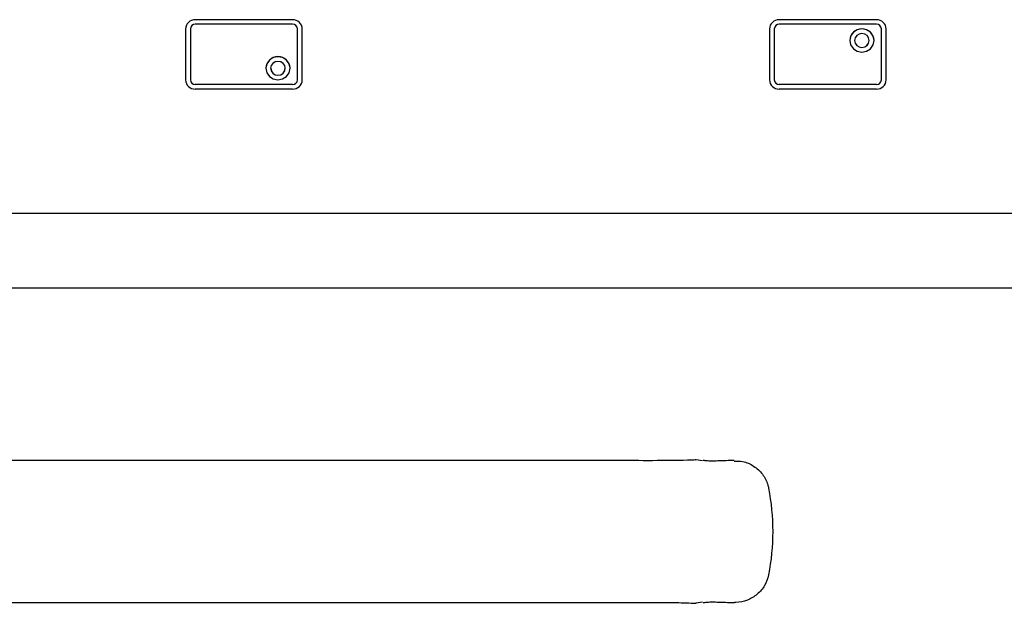
# Model space of a CAD drawing. Units: millimetres. Extents: x 53 to 953, y 118 to 1095.
# Drawn here: x 577 to 780, y 762 to 882 of the extents above; entities that cross this region are included whole.
import ezdxf

# ---------------------------------------------------------------- set-up
doc = ezdxf.new("R2010")
doc.units = ezdxf.units.MM

msp = doc.modelspace()

# ---------------------------------------------------------------- linework, layer by layer
at = {"color": 7, "linetype": 'Continuous', "lineweight": 25}
for p, q in [((633.29, 881.64), (613.29, 881.64)), ((633.29, 881.63), (613.29, 881.63)), ((633.29, 880.69), (613.29, 880.69)), ((753.29, 881.64), (733.29, 881.64)), ((753.29, 881.63), (733.29, 881.63)), ((753.29, 880.69), (733.29, 880.69)), ((611.29, 879.73), (611.29, 869.27)), ((612.29, 879.73), (612.29, 869.27)), ((634.29, 869.27), (634.29, 879.73)), ((635.29, 869.27), (635.29, 879.73)), ((731.29, 879.73), (731.29, 869.27)), ((732.29, 879.73), (732.29, 869.27)), ((754.29, 869.27), (754.29, 879.73)), ((755.29, 869.27), (755.29, 879.73)), ((747.79, 877.36), (747.79, 877.35)), ((748.79, 877.36), (748.79, 877.35)), ((751.79, 877.35), (751.79, 877.36)), ((752.79, 877.35), (752.79, 877.36)), ((627.79, 871.65), (627.79, 871.65)), ((628.79, 871.65), (628.79, 871.65)), ((631.79, 871.65), (631.79, 871.65)), ((632.79, 871.65), (632.79, 871.65)), ((612.29, 869.27), (612.29, 869.27)), ((633.29, 868.32), (613.29, 868.32)), ((633.29, 868.32), (613.29, 868.32)), ((634.29, 869.27), (634.29, 869.27)), ((732.29, 869.27), (732.29, 869.27)), ((753.29, 868.32), (733.29, 868.32)), ((753.29, 868.32), (733.29, 868.32)), ((754.29, 869.27), (754.29, 869.27)), ((633.29, 867.37), (613.29, 867.37)), ((753.29, 867.37), (733.29, 867.37)), ((953.29, 841.81), (53.29, 841.81)), ((936.4, 826.46), (509.39, 826.46)), ((716.15, 791.16), (716.22, 791.12)), ((717.54, 790.99), (716.15, 791.16)), ((717.54, 761.93), (716.15, 761.76)), ((716.22, 761.8), (716.15, 761.76))]:
    msp.add_line(p, q, dxfattribs=at)
at = {"color": 7, "linetype": 'Continuous', "lineweight": 25, "flags": 128}
for points in [[(750.29, 874.98), (751.25, 875.16), (752.06, 875.68), (752.6, 876.45), (752.79, 877.36), (752.6, 878.27), (752.06, 879.04), (751.25, 879.55), (750.29, 879.73), (749.34, 879.55), (748.53, 879.04), (747.98, 878.27), (747.79, 877.36), (747.98, 876.45), (748.53, 875.68), (749.34, 875.16), (750.29, 874.98)], [(750.29, 875.93), (750.87, 876.04), (751.35, 876.35), (751.68, 876.81), (751.79, 877.36), (751.68, 877.9), (751.35, 878.37), (750.87, 878.67), (750.29, 878.78), (749.72, 878.67), (749.23, 878.37), (748.91, 877.9), (748.79, 877.36), (748.91, 876.81), (749.23, 876.35), (749.72, 876.04), (750.29, 875.93)], [(630.29, 869.27), (631.25, 869.45), (632.06, 869.97), (632.6, 870.74), (632.79, 871.65), (632.6, 872.56), (632.06, 873.33), (631.25, 873.85), (630.29, 874.03), (629.34, 873.85), (628.53, 873.33), (627.98, 872.56), (627.79, 871.65), (627.98, 870.74), (628.53, 869.97), (629.34, 869.45), (630.29, 869.27)], [(630.29, 870.22), (630.87, 870.33), (631.35, 870.64), (631.68, 871.1), (631.79, 871.65), (631.68, 872.2), (631.35, 872.66), (630.87, 872.97), (630.29, 873.08), (629.72, 872.97), (629.23, 872.66), (628.91, 872.2), (628.79, 871.65), (628.91, 871.1), (629.23, 870.64), (629.72, 870.33), (630.29, 870.22)]]:
    msp.add_lwpolyline(points, dxfattribs=at)
at = {"color": 7, "linetype": 'Continuous', "lineweight": 25}
for centre, radius, start, end in [((613.25, 879.68), 1.95, 88.5991, 178.5269), ((613.25, 879.68), 1.95, 88.5991, 178.5269), ((613.27, 879.71), 0.976, 88.5991, 178.5269), ((633.34, 879.68), 1.95, 1.4731, 91.4009), ((633.34, 879.68), 1.95, 1.4731, 91.4009), ((633.32, 879.71), 0.976, 1.4731, 91.4009), ((733.25, 879.68), 1.95, 88.5991, 178.5269), ((733.25, 879.68), 1.95, 88.5991, 178.5269), ((733.27, 879.71), 0.976, 88.5991, 178.5269), ((753.34, 879.68), 1.95, 1.4731, 91.4009), ((753.34, 879.68), 1.95, 1.4731, 91.4009), ((753.32, 879.71), 0.976, 1.4731, 91.4009), ((750.29, 877.27), 2.5, 1.93, 178.07), ((750.26, 877.39), 1.46, 181.4731, 271.4009), ((750.33, 877.39), 1.46, 268.5991, 358.5269), ((630.29, 871.55), 2.5, 2.3135, 177.6865), ((630.26, 871.68), 1.46, 181.4731, 271.4009), ((630.33, 871.68), 1.46, 268.5991, 358.5269), ((613.25, 869.32), 1.95, 181.4731, 271.4009), ((613.27, 869.29), 0.976, 181.4731, 271.4009), ((613.27, 869.3), 0.976, 181.4731, 271.4009), ((633.34, 869.32), 1.95, 268.5991, 358.5269), ((633.32, 869.29), 0.976, 268.5991, 358.5269), ((633.32, 869.3), 0.976, 268.5991, 358.5269), ((733.25, 869.32), 1.95, 181.4731, 271.4009), ((733.27, 869.29), 0.976, 181.4731, 271.4009), ((733.27, 869.3), 0.976, 181.4731, 271.4009), ((753.34, 869.32), 1.95, 268.5991, 358.5269), ((753.32, 869.29), 0.976, 268.5991, 358.5269), ((753.32, 869.3), 0.976, 268.5991, 358.5269)]:
    msp.add_arc(centre, radius, start, end, dxfattribs=at)
msp.add_ellipse((684.69, 776.46), major_axis=(47.34, 0), ratio=0.977049, start_param=6.088891, end_param=6.477479, dxfattribs=at)
for points, knots in [([(716.22, 791.17), (715.92, 791.16), (713.24, 791.06), (708.06, 791), (698.74, 791.05), (684.47, 791.05), (663.97, 791.05), (639.14, 791.05), (612.89, 791.06), (586.62, 791.03), (566.54, 791.12), (553.61, 791), (549.46, 791.16), (547.85, 791.23)], [0, 0, 0, 0, 0.005453, 0.047905, 0.092871, 0.17191, 0.302879, 0.45869, 0.614503, 0.770309, 0.92612, 0.971417, 1, 1, 1, 1]), ([(724.05, 791.04), (723.64, 791.04), (722.63, 791.04), (721.02, 790.96), (719.63, 790.92), (718.72, 790.94), (718.12, 791), (717.9, 791.03), (717.73, 791.07), (717.69, 791.07)], [0, 0, 0, 0, 0.149299, 0.369055, 0.58053, 0.794121, 0.904938, 0.978094, 1, 1, 1, 1]), ([(724.05, 790.95), (724.63, 790.95), (726.04, 790.95), (728.12, 789.99), (729.93, 788.34), (730.83, 786.65), (731.07, 785.63), (731.13, 785.39)], [0, 0, 0, 0, 0.178262, 0.429586, 0.678872, 0.92298, 1, 1, 1, 1]), ([(731.13, 767.53), (730.9, 766.78), (730.44, 765.28), (728.85, 763.47), (726.79, 762.27), (725.09, 761.85), (724.19, 761.89), (724.09, 761.9)], [0, 0, 0, 0, 0.239481, 0.478831, 0.721627, 0.969859, 1, 1, 1, 1]), ([(547.85, 761.71), (548.82, 761.75), (552.57, 761.89), (559.19, 761.92), (571.79, 761.83), (589.86, 761.89), (613.82, 761.87), (639.57, 761.88), (665.79, 761.86), (687.62, 761.9), (703.07, 761.83), (711.16, 761.93), (714.87, 761.78), (716.22, 761.73)], [0, 0, 0, 0, 0.017231, 0.066784, 0.117588, 0.241162, 0.388078, 0.543892, 0.6997, 0.855509, 0.933415, 0.975776, 1, 1, 1, 1]), ([(717.69, 761.85), (717.73, 761.86), (717.87, 761.88), (718.19, 761.93), (718.96, 762), (720.19, 761.99), (721.66, 761.93), (723.24, 761.88), (723.94, 761.88), (724.09, 761.88)], [0, 0, 0, 0, 0.021057, 0.079897, 0.298441, 0.50414, 0.723698, 0.940047, 1, 1, 1, 1])]:
    msp.add_open_spline(points, degree=3, knots=knots, dxfattribs=at)

doc.saveas('drawing.dxf')
